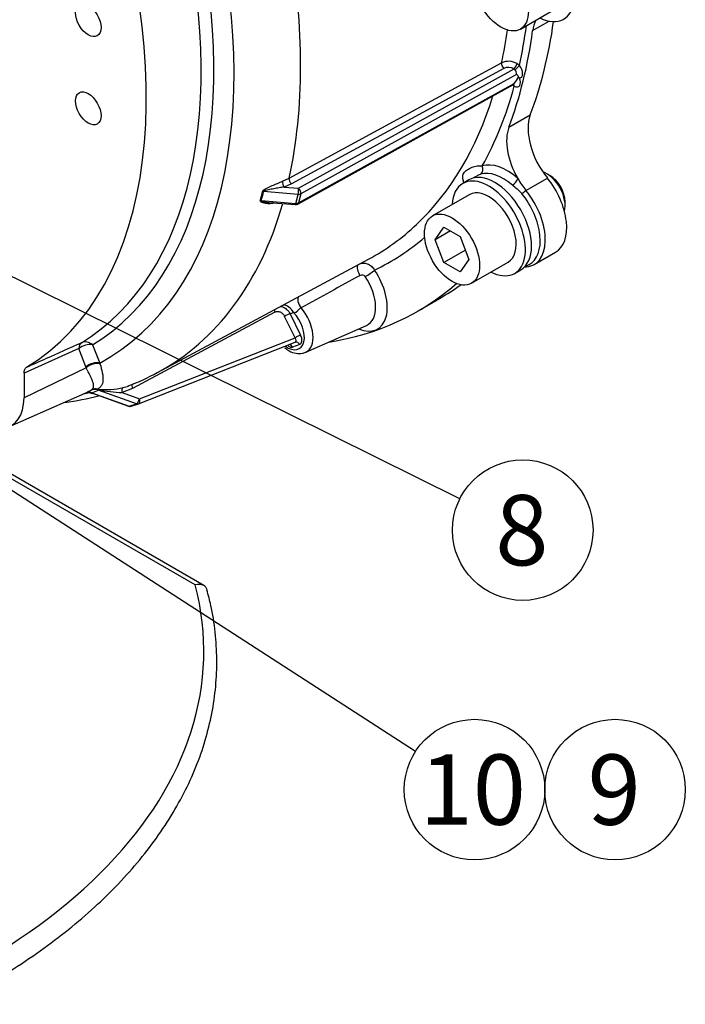
# Model space of a CAD drawing. Units: millimetres. Extents: x 0 to 410, y 0 to 287.
# Drawn here: x 165 to 190, y 77 to 113 of the extents above; entities that cross this region are included whole.
import ezdxf
from ezdxf.enums import TextEntityAlignment as Align
from ezdxf.lldxf.tags import DXFTag

# ---------------------------------------------------------------- set-up
doc = ezdxf.new("R2010")
doc.units = ezdxf.units.MM
for name, color, linetype in [('17610014', 7, 'Continuous'), ('53203357_DIN-912', 7, 'Continuous'), ('COLA_VOLVO_120B-', 7, 'Continuous'), ('DIAMETROM12_DIN6', 7, 'Continuous'), ('Predeterminado', 7, 'Continuous')]:
    doc.layers.add(name, color=color, linetype=linetype)
doc.styles.add('SEACAD_Arial', font='arial.ttf')
tags = doc.linetypes.add('HIDDEN2', pattern=[4.7625, 3.175, -1.5875]).pattern_tags.tags
tags[6:7] = [DXFTag(74, 4), DXFTag(75, 0), DXFTag(340, '0'), DXFTag(46, 0.0), DXFTag(50, 0.0), DXFTag(44, 0.0), DXFTag(45, 0.0)]
tags[4:5] = [DXFTag(74, 4), DXFTag(75, 0), DXFTag(340, '0'), DXFTag(46, 0.0), DXFTag(50, 0.0), DXFTag(44, 0.0), DXFTag(45, 0.0)]

# ---------------------------------------------------------------- blocks, each defined once
blk = doc.blocks.new('SEANNOT_GROUP6')
at = {"layer": 'Predeterminado', "linetype": 'Continuous'}
blk.add_hatch(color=7, dxfattribs=at).paths.add_polyline_path([(159.11, 99.96), (157.175, 100.798), (158.734, 99.378)])
at = {"layer": 'Predeterminado', "color": 7, "linetype": 'Continuous'}
blk.add_lwpolyline([(180.012, 86.048), (157.175, 100.798)], dxfattribs=at)
blk.add_circle((182.196, 84.637), 2.6, dxfattribs=at)
at = {"layer": 'Predeterminado', "color": 7, "linetype": 'Continuous', "style": 'SEACAD_Arial'}
blk.add_text('10', height=2.6, dxfattribs=at).set_placement((180.161, 85.937), align=Align.TOP_LEFT)
blk = doc.blocks.new('SEANNOT_GROUP7')
at = {"layer": 'Predeterminado', "color": 7, "linetype": 'Continuous'}
blk.add_circle((187.396, 84.637), 2.6, dxfattribs=at)
at = {"layer": 'Predeterminado', "color": 7, "linetype": 'Continuous', "style": 'SEACAD_Arial'}
blk.add_text('9', height=2.6, dxfattribs=at).set_placement((186.379, 85.937), align=Align.TOP_LEFT)
blk = doc.blocks.new('SEANNOT_GROUP10')
at = {"layer": 'Predeterminado', "linetype": 'Continuous'}
blk.add_hatch(color=7, dxfattribs=at).paths.add_polyline_path([(164.813, 104.129), (162.795, 104.742), (164.505, 103.508)])
at = {"layer": 'Predeterminado', "color": 7, "linetype": 'Continuous'}
blk.add_lwpolyline([(181.651, 95.392), (162.795, 104.742)], dxfattribs=at)
blk.add_circle((183.98, 94.237), 2.6, dxfattribs=at)
at = {"layer": 'Predeterminado', "color": 7, "linetype": 'Continuous', "style": 'SEACAD_Arial'}
blk.add_text('8', height=2.6, dxfattribs=at).set_placement((182.963, 95.537), align=Align.TOP_LEFT)
blk = doc.blocks.new('SE14')
at = {"layer": '17610014', "color": 7, "linetype": 'Continuous'}
for p, q in [((184.347, 112.725), (184.954, 113.075)), ((175.337, 107.259), (183.197, 111.529)), ((183.769, 111.5), (183.856, 111.431)), ((183.277, 111.324), (175.417, 107.054)), ((175.685, 106.889), (183.658, 111.303)), ((175.683, 106.349), (183.667, 110.769)), ((183.749, 111.102), (175.765, 106.682)), ((175.653, 106.305), (183.636, 110.725)), ((183.668, 110.667), (183.604, 110.707)), ((183.467, 109.147), (184.259, 109.604)), ((175.088, 107.145), (175.337, 107.259)), ((182.207, 107.293), (182.175, 107.269)), ((184.099, 106.811), (184.891, 107.268)), ((175.666, 106.663), (174.387, 106.769)), ((175.417, 107.054), (175.151, 106.933)), ((175.151, 106.933), (175.685, 106.889)), ((174.305, 106.436), (175.584, 106.33)), ((175.584, 106.33), (175.666, 106.663)), ((175.765, 106.682), (175.683, 106.349)), ((174.578, 106.367), (175.562, 106.286)), ((170.464, 100.068), (178.271, 104.263)), ((184.4, 104.063), (185.192, 104.52)), ((184.064, 103.997), (184.171, 104.045)), ((180.109, 102.35), (180.901, 102.807)), ((174.806, 102.306), (169.54, 99.476)), ((175.559, 101.358), (175.168, 102.148)), ((175.369, 102.244), (175.76, 101.454)), ((175.948, 100.819), (178.198, 101.815)), ((169.795, 99.097), (175.559, 101.358)), ((167.553, 100.956), (165.524, 100.05)), ((167.813, 100.278), (167.553, 100.956)), ((168.064, 101.098), (168.327, 100.422)), ((169.765, 98.917), (175.559, 101.19)), ((175.726, 101.105), (175.461, 101.013)), ((167.825, 100.247), (165.524, 99.132)), ((167.825, 100.247), (167.813, 100.278)), ((168.327, 100.422), (168.335, 100.394)), ((165.524, 100.05), (165.524, 99.132)), ((169.54, 99.476), (169.153, 99.326)), ((164.989, 98.071), (167.899, 99.359)), ((167.896, 99.366), (167.985, 99.404)), ((167.985, 99.404), (168.023, 99.429)), ((168.019, 99.313), (169.387, 98.824)), ((168.028, 99.322), (169.418, 98.824)), ((168.278, 99.439), (168.245, 99.447)), ((168.26, 99.457), (168.284, 99.454)), ((169.683, 98.916), (168.266, 99.423)), ((169.153, 99.326), (169.795, 99.097)), ((169.418, 98.824), (169.683, 98.916)), ((169.494, 98.823), (169.759, 98.915))]:
    blk.add_line(p, q, dxfattribs=at)
for centre, radius, start, end in [((183.455, 110.968), 0.618, 59.4337, 114.6805), ((183.448, 110.951), 0.41, 59.1192, 114.6035), ((183.632, 111.229), 0.079, 41.5838, 70.4508), ((183.038, 111.353), 0.859, 317.1105, 335.473), ((183.521, 110.579), 0.513, 49.3937, 54.4432), ((170.965, 107.427), 3.45, 343.3177, 348.9817), ((171.132, 107.395), 3.315, 343.1852, 349.1142), ((175.575, 106.445), 0.16, 265.2841, 298.97), ((641.168, -744.282), 966.212, 118.64679, 118.794329), ((178.032, 103.527), 0.151, 37.302, 119.5762), ((166.411, 107.411), 8.381, 290.7596, 298.8543), ((168.575, 102.191), 2.752, 263.9219, 283.0391), ((168.809, 101.045), 1.583, 284.1679, 291.3029), ((165.621, 109.265), 10.398, 277.8222, 284.824), ((167.171, 102.883), 3.637, 278.9789, 282.1864), ((167.865, 99.004), 0.332, 77.1029, 89.5402), ((167.881, 98.949), 0.389, 78.7374, 91.4129), ((167.903, 99.148), 0.183, 67.5778, 78.7309), ((167.881, 98.935), 0.403, 70.0033, 79.0303), ((168.309, 100.241), 0.983, 250.0296, 254.9068), ((168.187, 99.066), 0.398, 79.4541, 114.3133), ((168.16, 99.117), 0.341, 75.635, 113.7405), ((169.377, 104.526), 5.205, 257.8118, 267.5406), ((169.441, 98.974), 0.16, 250.306, 289.1066), ((169.706, 99.066), 0.16, 289.1066, 291.4184)]:
    blk.add_arc(centre, radius, start, end, dxfattribs=at)
for centre, major_axis, ratio, start_param, end_param in [((154.55, 119.186), (10.96, -18.983), 0.57735, 0.010171, 3.855903), ((156.415, 120.263), (11.075, -19.183), 0.57735, 0.014344, 1.106263), ((156.692, 120.423), (11.212, -19.42), 0.57735, 0.014344, 1.106263), ((156.932, 120.561), (-11.571, 20.041), 0.57735, 3.126572, 4.24872), ((158.424, 121.423), (12.258, -21.232), 0.57735, 0.563848, 1.006948), ((167.221, 126.501), (12.8, -22.17), 0.57735, 0.440826, 0.636059), ((185.747, 111.685), (1, -1.732), 0.57735, 3.498698, 3.784213), ((166.098, 125.853), (12.394, -21.467), 0.57735, 0.563601, 0.63109), ((166.429, 126.044), (12.8, -22.17), 0.57735, 0.440826, 0.64262), ((166.429, 126.044), (12.634, -21.883), 0.57735, 0.562949, 0.64309), ((183.304, 111.435), (-0.076, 0.141), 0.566656, 0.578472, 2.126827), ((183.685, 111.414), (0.08, 0.139), 0.270276, 3.955367, 5.520844), ((183.743, 111.366), (0.122, 0.103), 0.240828, 4.079425, 5.646096), ((183.637, 111.196), (-0.083, 0.137), 0.584338, 3.671649, 5.000664), ((183.75, 111.261), (-0.16, 0.277), 0.57731, 2.834553, 5.01163), ((183.555, 110.863), (-0.083, 0.137), 0.584338, 3.120183, 3.671649), ((183.668, 110.928), (-0.16, 0.277), 0.57731, 2.353599, 4.530677), ((166.429, 126.044), (12.634, -21.883), 0.57735, 0.330552, 0.519357), ((183.555, 110.602), (-0.08, -0.138), 0.575906, 2.357441, 2.964674), ((166.098, 125.853), (-12.394, 21.467), 0.57735, 3.277223, 3.633015), ((185.59, 108.284), (-1, 1.732), 0.57735, 0.440826, 1.839028), ((184.798, 107.827), (-1, 1.732), 0.57735, 0.440826, 1.569124), ((182.31, 107.616), (0.07, -0.229), 0.809398, 0.271244, 1.754773), ((183.245, 105.706), (-0.95, 1.646), 0.57735, 5.232479, 6.151223), ((183.4, 105.795), (-1.07, 1.853), 0.57735, 5.232479, 6.151223), ((175.179, 107.044), (-0.057, 0.149), 0.502861, 0.649681, 2.198043), ((175.444, 107.165), (-0.076, 0.141), 0.566655, 0.578719, 2.126827), ((183.627, 107.154), (-0.16, -0.179), 0.405765, 0.974332, 2.457862), ((184.798, 107.827), (-1, 1.732), 0.57735, 1.569124, 1.839028), ((184.192, 106.252), (-1, 1.732), 0.57735, 3.141593, 4.980621), ((174.396, 106.654), (-0.157, 0.03), 0.705393, 4.901572, 5.13345), ((175.657, 106.778), (0.013, 0.159), 0.159949, 3.924367, 5.495164), ((175.657, 106.778), (-0.077, 0.14), 0.570017, 3.693059, 5.263855), ((184.014, 106.806), (-0.186, -0.151), 0.216393, 1.025316, 1.864682), ((183.4, 105.795), (-1, 1.732), 0.57735, 2.823353, 4.980621), ((174.314, 106.321), (-0.153, 0.046), 0.693264, 4.973963, 5.20584), ((175.657, 106.778), (0.155, -0.038), 0.699832, 4.938225, 5.636357), ((183.279, 105.725), (-0.953, 1.65), 0.57735, 3.125235, 4.980621), ((158.424, 121.423), (-12.258, 21.232), 0.57735, 3.123563, 3.650163), ((175.575, 106.445), (0.013, 0.159), 0.159949, 3.141593, 3.924367), ((175.575, 106.445), (0.155, -0.038), 0.699832, 4.938225, 5.636357), ((175.575, 106.445), (-0.077, 0.14), 0.570017, 3.141593, 3.693059), ((166.098, 125.853), (-12.394, 21.467), 0.57735, 3.123914, 3.277223), ((166.429, 126.044), (-12.634, 21.883), 0.57735, 3.09772, 3.249566), ((178.058, 103.796), (0.151, -0.282), 0.496304, 3.392994, 4.947633), ((177.743, 103.182), (-0.867, 1.501), 0.57735, 2.489474, 4.835016), ((178.271, 103.732), (0.265, 0.179), 0.099874, 4.180618, 5.664148), ((183.279, 105.725), (-0.953, 1.65), 0.57735, 3.079689, 3.125235), ((177.536, 103.063), (-0.707, 1.225), 0.57735, 3.079689, 4.835016), ((166.429, 126.044), (-13.68, 23.694), 0.57735, 2.922355, 3.251848), ((167.221, 126.501), (-13.68, 23.694), 0.57735, 3.141593, 3.200961), ((175.857, 102.625), (0.15, -0.283), 0.491031, 3.342449, 5.046868), ((174.894, 102.337), (0.076, -0.141), 0.579424, 4.050326, 4.619367), ((175.158, 102.099), (0.181, -0.444), 0.813948, 1.681985, 2.79938), ((175.409, 101.835), (-0.576, 0.997), 0.57735, 3.079689, 5.030637), ((175.256, 102.179), (0.143, 0.071), 0.090167, 0.618375, 2.189171), ((175.254, 101.745), (-0.456, 0.79), 0.57735, 2.251009, 5.111308), ((163.94, 124.607), (12.59, -21.807), 0.57735, -0.088416, -0.07903), ((175.471, 101.327), (-0.101, 0.13), 0.547495, 2.959572, 4.530368), ((175.647, 101.388), (-0.143, -0.071), 0.090167, 3.759967, 5.330764), ((175.584, 101.393), (-0.161, 0.279), 0.57315, 3.032557, 4.603353), ((167.861, 100.744), (-0.196, 0.438), 0.544915, 0.073994, 0.84196), ((167.861, 100.744), (0.449, 0.169), 0.715577, 0.855167, 2.032247), ((167.861, 100.744), (-0.25, 0.41), 0.816413, 5.132857, 6.175636), ((175.319, 101.301), (-0.161, 0.279), 0.57315, 2.234395, 3.032557), ((175.348, 100.948), (0.052, -0.151), 0.811503, 1.725719, 2.795215), ((175.613, 101.039), (0.052, -0.151), 0.811503, 1.725719, 3.141593), ((168.121, 100.066), (0.447, 0.175), 0.718278, 0.837531, 2.024151), ((168.134, 100.035), (0.445, 0.181), 0.72165, 0.834835, 2.013667), ((169.242, 99.357), (-0.039, 0.155), 0.582917, 0.072515, 1.62113), ((169.628, 99.507), (0.076, -0.141), 0.579424, 3.141258, 4.619367), ((163.94, 100.047), (-1.12, 1.94), 0.57735, 2.883286, 3.926991), ((167.958, 98.873), (0.132, -0.461), 0.779504, 2.60668, 3.048392), ((167.931, 99.173), (0.031, 0.157), 0.475464, 0.055662, 0.288297), ((167.967, 99.162), (0.058, 0.149), 0.796154, 0.052551, 0.406205), ((168.197, 98.974), (-0.26, 0.404), 0.891457, 5.501148, 6.155662), ((164.672, 100.568), (3.742, -0.962), 0.247467, -0.39903, -0.225712), ((168.251, 99.304), (0.031, 0.157), 0.426862, 0.310446, 0.51491), ((168.276, 99.301), (0.013, 0.159), 0.126548, 0.277096, 0.533402), ((169.441, 98.974), (0.054, 0.151), 0.489388, 3.141593, 3.516472), ((169.441, 98.974), (-0.052, 0.151), 0.811503, 2.563477, 3.141593), ((169.706, 99.066), (-0.054, -0.151), 0.489388, 0.374879, 1.945675), ((169.706, 99.066), (-0.052, 0.151), 0.811503, 2.563477, 3.141593), ((169.706, 99.066), (-0.052, 0.151), 0.811503, 3.141593, 3.174342), ((169.706, 99.066), (-0.058, 0.149), 0.584035, 3.141593, 4.688815)]:
    blk.add_ellipse(centre, major_axis=major_axis, ratio=ratio, start_param=start_param, end_param=end_param, dxfattribs=at)
for centre in [(167.9, 113.111), (167.9, 109.845)]:
    blk.add_ellipse(centre, major_axis=(-0.335, 0.58), ratio=0.57735, dxfattribs=at)
for points, knots in [([(183.819, 110.997), (183.82, 111.012), (183.819, 111.025), (183.812, 111.048), (183.807, 111.057), (183.787, 111.081), (183.768, 111.092), (183.749, 111.102)], [0, 0, 0, 0, 0.25, 0.25, 0.5, 0.5, 1, 1, 1, 1]), ([(183.636, 110.724), (183.636, 110.725), (183.643, 110.73), (183.657, 110.731), (183.658, 110.731), (183.658, 110.731)], [0, 0, 0, 0, 0.0189689, 0.5112754, 0.542688, 0.542688, 0.542688, 0.542688]), ([(181.803, 107.096), (181.796, 107.118), (181.789, 107.14), (181.769, 107.214), (181.759, 107.262), (181.758, 107.331), (181.761, 107.354), (181.773, 107.4), (181.783, 107.422), (181.812, 107.467), (181.831, 107.489), (181.874, 107.532), (181.899, 107.552), (181.979, 107.608), (182.039, 107.64), (182.166, 107.69), (182.232, 107.707), (182.361, 107.724), (182.423, 107.724), (182.48, 107.714)], [0.2007877, 0.2007877, 0.2007877, 0.2007877, 0.25, 0.25, 0.375, 0.375, 0.4375, 0.4375, 0.5, 0.5, 0.5625, 0.5625, 0.625, 0.625, 0.75, 0.75, 0.875, 0.875, 1, 1, 1, 1]), ([(174.351, 106.768), (174.353, 106.781), (174.363, 106.794), (174.386, 106.818), (174.401, 106.829), (174.446, 106.859), (174.479, 106.876), (174.544, 106.91), (174.577, 106.925), (174.643, 106.956), (174.676, 106.971), (174.776, 107.015), (174.84, 107.043), (174.967, 107.097), (175.028, 107.123), (175.088, 107.145)], [0, 0, 0, 0, 0.0625, 0.0625, 0.125, 0.125, 0.25, 0.25, 0.375, 0.375, 0.5, 0.5, 0.75, 0.75, 1, 1, 1, 1]), ([(182.428, 107.41), (182.389, 107.398), (182.348, 107.379), (182.273, 107.338), (182.24, 107.316), (182.208, 107.293)], [0, 0, 0, 0, 0.125, 0.125, 0.2250895, 0.2250895, 0.2250895, 0.2250895]), ([(175.151, 106.933), (175.089, 106.924), (175.026, 106.913), (174.897, 106.892), (174.833, 106.881), (174.702, 106.857), (174.637, 106.845), (174.538, 106.825), (174.505, 106.818), (174.456, 106.805), (174.44, 106.801), (174.416, 106.792), (174.409, 106.788), (174.395, 106.78), (174.388, 106.775), (174.387, 106.769)], [0, 0, 0, 0, 0.25, 0.25, 0.5, 0.5, 0.75, 0.75, 0.875, 0.875, 0.9375, 0.9375, 0.96875, 0.96875, 1, 1, 1, 1]), ([(183.945, 106.693), (183.92, 106.723), (183.893, 106.752), (183.836, 106.806), (183.806, 106.831), (183.715, 106.905), (183.652, 106.951), (183.597, 107)], [0, 0, 0, 0, 0.25, 0.25, 0.5, 0.5, 1, 1, 1, 1]), ([(174.767, 106.336), (174.751, 106.332), (174.736, 106.329), (174.662, 106.318), (174.603, 106.315), (174.515, 106.319), (174.487, 106.322), (174.43, 106.331), (174.402, 106.337), (174.349, 106.353), (174.324, 106.363), (174.291, 106.384), (174.281, 106.392), (174.268, 106.412), (174.265, 106.424), (174.269, 106.437)], [0.1837887, 0.1837887, 0.1837887, 0.1837887, 0.25, 0.25, 0.5, 0.5, 0.625, 0.625, 0.75, 0.75, 0.875, 0.875, 0.9375, 0.9375, 1, 1, 1, 1]), ([(174.305, 106.436), (174.304, 106.433), (174.304, 106.43), (174.307, 106.425), (174.309, 106.423), (174.317, 106.417), (174.323, 106.414), (174.342, 106.406), (174.357, 106.401), (174.4, 106.39), (174.429, 106.385), (174.499, 106.374), (174.538, 106.37), (174.578, 106.367)], [0, 0, 0, 0, 0.015625, 0.015625, 0.03125, 0.03125, 0.0625, 0.0625, 0.125, 0.125, 0.25, 0.25, 0.412422, 0.412422, 0.412422, 0.412422]), ([(177.956, 104.101), (177.965, 104.104), (177.975, 104.107), (178.009, 104.116), (178.036, 104.12), (178.09, 104.122), (178.117, 104.121), (178.172, 104.112), (178.2, 104.104), (178.254, 104.084), (178.28, 104.072), (178.331, 104.041), (178.356, 104.024), (178.425, 103.965), (178.465, 103.916), (178.497, 103.863)], [0.078668, 0.078668, 0.078668, 0.078668, 0.125, 0.125, 0.25, 0.25, 0.375, 0.375, 0.5, 0.5, 0.625, 0.625, 0.75, 0.75, 1, 1, 1, 1]), ([(175.009, 102.517), (175.022, 102.516), (175.034, 102.514), (175.072, 102.506), (175.098, 102.498), (175.148, 102.476), (175.173, 102.463), (175.22, 102.43), (175.242, 102.412), (175.305, 102.35), (175.342, 102.299), (175.369, 102.244)], [0.3142045, 0.3142045, 0.3142045, 0.3142045, 0.375, 0.375, 0.5, 0.5, 0.625, 0.625, 0.75, 0.75, 1, 1, 1, 1]), ([(175.775, 102.462), (175.771, 102.46), (175.762, 102.456), (175.749, 102.448), (175.735, 102.439), (175.722, 102.429), (175.709, 102.417), (175.693, 102.403), (175.675, 102.384), (175.656, 102.362), (175.639, 102.341), (175.625, 102.324), (175.611, 102.31), (175.598, 102.3), (175.576, 102.287), (175.541, 102.281), (175.512, 102.29), (175.497, 102.295)], [0, 0, 0, 0, 0.042449, 0.085705, 0.129828, 0.174876, 0.220901, 0.26795, 0.342947, 0.418071, 0.49333, 0.54822, 0.599414, 0.647627, 0.693644, 0.831822, 1, 1, 1, 1]), ([(174.806, 102.306), (174.821, 102.314), (174.836, 102.32), (174.869, 102.329), (174.886, 102.331), (174.92, 102.332), (174.937, 102.33), (174.971, 102.323), (174.988, 102.318), (175.038, 102.296), (175.07, 102.274), (175.125, 102.219), (175.149, 102.185), (175.168, 102.148)], [0, 0, 0, 0, 0.125, 0.125, 0.25, 0.25, 0.375, 0.375, 0.5, 0.5, 0.75, 0.75, 1, 1, 1, 1]), ([(165.621, 100.268), (165.866, 100.377), (166.11, 100.486), (166.355, 100.596), (166.786, 100.788), (167.217, 100.981), (167.648, 101.173)], [0, 0, 0, 0, 0.362311, 0.362311, 0.362311, 1, 1, 1, 1]), ([(175.164, 100.985), (175.221, 100.941), (175.359, 100.85), (175.581, 100.771), (175.798, 100.76), (175.9, 100.808), (175.942, 100.829)], [0.5427993, 0.5427993, 0.5427993, 0.5427993, 0.6488148, 0.7933726, 0.9269071, 1, 1, 1, 1]), ([(165.524, 100.05), (165.524, 100.101), (165.532, 100.146), (165.566, 100.221), (165.59, 100.249), (165.621, 100.268)], [0, 0, 0, 0, 0.5, 0.5, 1, 1, 1, 1]), ([(168.023, 99.429), (168.048, 99.449), (168.065, 99.471), (168.089, 99.517), (168.095, 99.541), (168.1, 99.618), (168.087, 99.675), (168.052, 99.775), (168.038, 99.81), (168.005, 99.884), (167.987, 99.923), (167.926, 100.049), (167.879, 100.141), (167.825, 100.247)], [0, 0, 0, 0, 0.125, 0.125, 0.25, 0.25, 0.5, 0.5, 0.625, 0.625, 0.75, 0.75, 1, 1, 1, 1]), ([(168.335, 100.394), (168.371, 100.274), (168.399, 100.168), (168.427, 100.025), (168.435, 99.98), (168.444, 99.895), (168.446, 99.854), (168.445, 99.74), (168.432, 99.674), (168.389, 99.585), (168.37, 99.557), (168.323, 99.505), (168.294, 99.48), (168.26, 99.457)], [0, 0, 0, 0, 0.25, 0.25, 0.375, 0.375, 0.5, 0.5, 0.75, 0.75, 0.875, 0.875, 1, 1, 1, 1]), ([(168.028, 99.322), (168.02, 99.321), (168.016, 99.319), (168.014, 99.316), (168.015, 99.315), (168.018, 99.314)], [0, 0, 0, 0, 0.5, 0.5, 1, 1, 1, 1]), ([(168.278, 99.439), (168.273, 99.436), (168.269, 99.434), (168.266, 99.428), (168.266, 99.426), (168.266, 99.423)], [0, 0, 0, 0, 0.5, 0.5, 1, 1, 1, 1])]:
    blk.add_open_spline(points, degree=3, knots=knots, dxfattribs=at)
at = {"layer": '53203357_DIN-912', "color": 7, "linetype": 'Continuous'}
for p, q in [((183.893, 112.778), (185.251, 113.562)), ((184.984, 107.363), (184.87, 107.428)), ((182.001, 106.65), (180.643, 105.866)), ((185.549, 106.252), (185.549, 106.383)), ((180.738, 104.98), (181.065, 105.445)), ((181.304, 105.307), (180.738, 104.98)), ((181.065, 105.445), (181.662, 105.1)), ((181.065, 104.139), (180.738, 104.98)), ((181.662, 105.1), (181.989, 104.258)), ((181.857, 104.596), (181.065, 104.139)), ((181.989, 104.258), (181.662, 103.794)), ((181.662, 103.794), (181.065, 104.139)), ((182.083, 103.372), (183.441, 104.156))]:
    blk.add_line(p, q, dxfattribs=at)
for centre in [(183.173, 114.025), (181.363, 104.619)]:
    blk.add_ellipse(centre, major_axis=(0.72, -1.247), ratio=0.57735, dxfattribs=at)
for centre, major_axis, start_param, end_param in [((184.87, 106.644), (-0.48, 0.831), 3.635261, 5.716953), ((184.984, 106.71), (0.4, -0.693), 0.785398, 2.356194), ((182.721, 105.403), (0.72, -1.247), 0, 3.141593)]:
    blk.add_ellipse(centre, major_axis=major_axis, ratio=0.57735, start_param=start_param, end_param=end_param, dxfattribs=at)
at = {"layer": 'COLA_VOLVO_120B-', "color": 7, "linetype": 'HIDDEN2'}
for p, q in [((171.859, 92.209), (163.277, 97.164)), ((172.176, 92.188), (163.418, 97.245))]:
    blk.add_line(p, q, dxfattribs=at)
blk.add_ellipse((143.858, 89.759), major_axis=(28.32, 0), ratio=0.57735, start_param=2.489606, end_param=6.433605, dxfattribs=at)
for points, knots in [([(121.307, 99.857), (121.218, 99.791), (120.777, 99.462), (120.022, 98.853), (119.099, 98.007), (118.264, 97.129), (117.52, 96.222), (116.869, 95.29), (116.315, 94.337), (115.859, 93.366), (115.503, 92.382), (115.248, 91.387), (115.094, 90.386), (115.041, 89.383), (115.091, 88.381), (115.241, 87.382), (115.491, 86.392), (115.841, 85.412), (116.29, 84.446), (116.835, 83.498), (117.477, 82.57), (118.212, 81.665), (119.038, 80.788), (119.952, 79.942), (120.95, 79.129), (122.03, 78.352), (123.186, 77.615), (124.415, 76.92), (125.712, 76.27), (127.073, 75.665), (128.492, 75.109), (129.965, 74.604), (131.486, 74.15), (133.05, 73.75), (134.652, 73.405), (136.287, 73.116), (137.947, 72.883), (139.628, 72.708), (141.324, 72.592), (143.029, 72.534), (144.736, 72.535), (146.44, 72.594), (148.136, 72.712), (149.816, 72.889), (151.476, 73.123), (153.109, 73.414), (154.71, 73.761), (156.273, 74.162), (157.793, 74.617), (159.265, 75.124), (160.682, 75.681), (162.041, 76.287), (163.337, 76.939), (164.565, 77.636), (165.72, 78.375), (166.798, 79.153), (167.796, 79.969), (168.709, 80.818), (169.535, 81.7), (170.269, 82.609), (170.91, 83.543), (171.454, 84.498), (171.9, 85.471), (172.245, 86.457), (172.49, 87.452), (172.633, 88.453), (172.675, 89.458), (172.614, 90.454), (172.48, 91.333), (172.347, 91.818), (172.288, 92.028)], [0.2103058, 0.2103058, 0.2103058, 0.2103058, 0.2132923, 0.2251736, 0.2370516, 0.2489227, 0.2607824, 0.2726252, 0.2844456, 0.296238, 0.307999, 0.3197275, 0.3314266, 0.3431033, 0.3547681, 0.3664314, 0.3781034, 0.389795, 0.4015137, 0.4132631, 0.4250429, 0.43685, 0.4486798, 0.4605268, 0.472386, 0.4842529, 0.4961241, 0.5079968, 0.5198687, 0.5317388, 0.5436064, 0.5554713, 0.5673335, 0.5791929, 0.59105, 0.6029048, 0.6147579, 0.6266095, 0.6384601, 0.65031, 0.6621596, 0.6740094, 0.6858596, 0.6977107, 0.7095629, 0.7214169, 0.7332728, 0.7451312, 0.7569924, 0.7688567, 0.7807244, 0.7925956, 0.8044702, 0.816348, 0.8282285, 0.8401104, 0.8519915, 0.863869, 0.8757391, 0.8875973, 0.899438, 0.9112557, 0.923045, 0.9348025, 0.9465277, 0.9582241, 0.969899, 0.9815632, 0.9932269, 1, 1, 1, 1]), ([(172.298, 92.032), (172.278, 92.101), (172.234, 92.156), (172.088, 92.237), (171.973, 92.243), (171.859, 92.209)], [0.5684919, 0.5684919, 0.5684919, 0.5684919, 0.75, 0.75, 1, 1, 1, 1])]:
    blk.add_open_spline(points, degree=3, knots=knots, dxfattribs=at)
at = {"layer": 'DIAMETROM12_DIN6', "color": 7, "linetype": 'Continuous'}
for p, q in [((181.987, 107.197), (181.761, 107.066)), ((183.681, 103.74), (183.907, 103.871))]:
    blk.add_line(p, q, dxfattribs=at)
for centre, start_param, end_param in [((184.531, 114.809), 2.418858, 5.254624), ((182.947, 105.534), 3.141593, 6.283185), ((182.721, 105.403), 2.418858, 6.283185), ((182.721, 105.403), 0, 0.722734)]:
    blk.add_ellipse(centre, major_axis=(-0.96, 1.663), ratio=0.57735, start_param=start_param, end_param=end_param, dxfattribs=at)

msp = doc.modelspace()

# ---------------------------------------------------------------- block references
at = {"layer": 'Predeterminado'}
for name in ['SE14', 'SEANNOT_GROUP10', 'SEANNOT_GROUP6', 'SEANNOT_GROUP7']:
    msp.add_blockref(name, (0, 0), dxfattribs=at)

doc.saveas('drawing.dxf')
